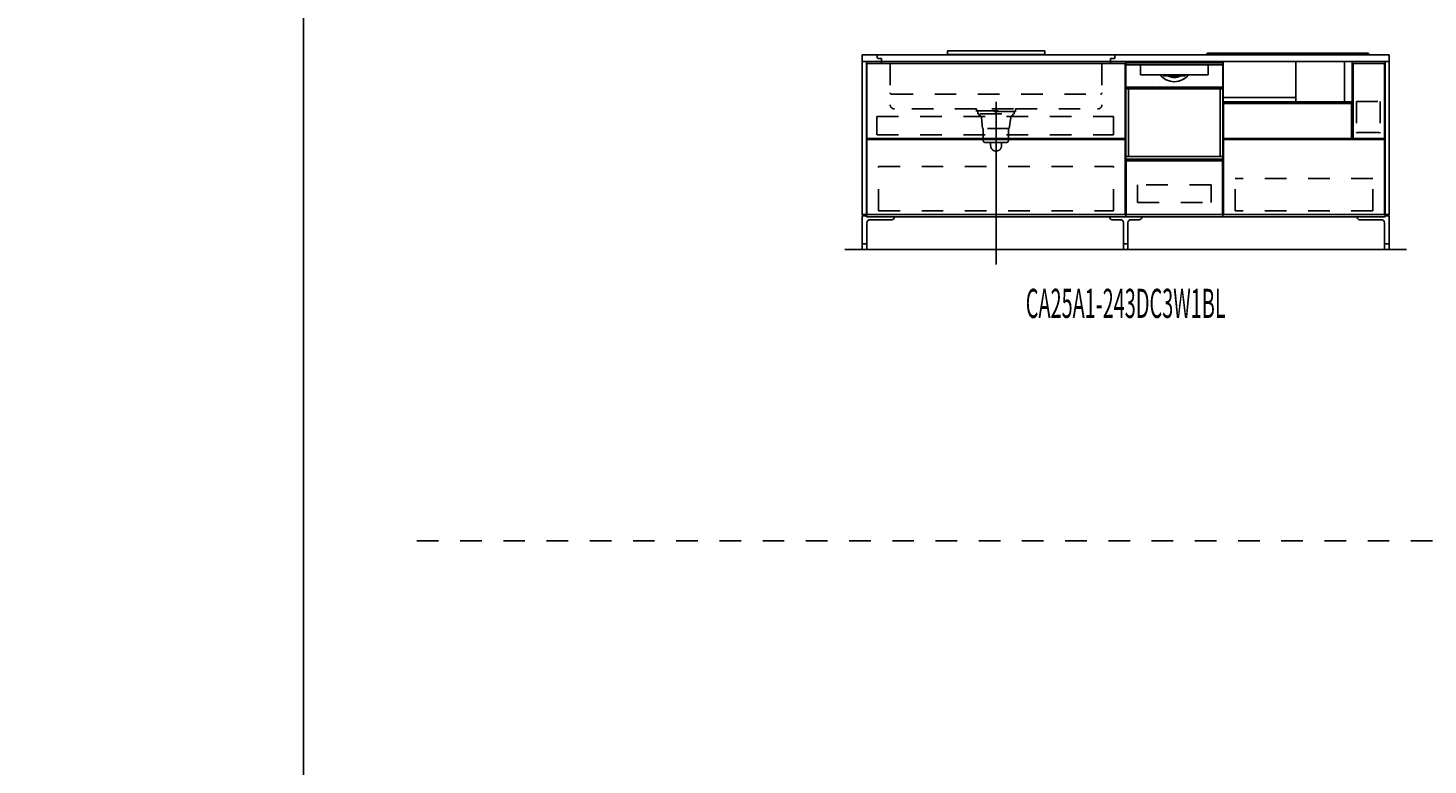
# Model space of a CAD drawing. Extents: x 0 to 28725, y 0 to 20400.
# Drawn here: x 0 to 6479, y 3413 to 6825 of the extents above; entities that cross this region are included whole.
import ezdxf
from ezdxf.enums import TextEntityAlignment as Align

# ---------------------------------------------------------------- set-up
doc = ezdxf.new("R2010")
doc.units = 0
for name, pattern in [('CHUUSEN', [0]), ('GOKUBOSOSEN', [0]), ('HASEN', [200, 100, -100]), ('ITTENSASEN', [1250, 1000, -100, 50, -100]), ('SAISEN', [0]), ('SUNPOUSEN', [0]), ('TENSEN', [65, 15, -50])]:
    doc.linetypes.add(name, pattern=pattern)
doc.layers.add('1', color=7, linetype='GOKUBOSOSEN')
doc.layers.add('WAKU', color=7, linetype='GOKUBOSOSEN')
doc.styles.add('PBLD_SUNPO', font='txt', dxfattribs={"bigfont": 'BIGFONT'})
doc.styles.add('標準4', font='txt', dxfattribs={"bigfont": 'BIGFONT'})
doc.dimstyles.get("Standard").update_dxf_attribs({"dimtxt": 2.5, "dimasz": 2.5, "dimexe": 1.25, "dimexo": 0.625, "dimtad": 1, "dimcen": 2.5, "dimazin": 3, "dimtfac": 1, "dimtmove": 0, "dimatfit": 3})

# ---------------------------------------------------------------- blocks, each defined once
blk = doc.blocks.new('*D0')
at = {"layer": '1', "color": 7, "linetype": 'SUNPOUSEN'}
blk.add_line((20950, 13100.000001), (20950, 14000.000001), dxfattribs=at)
at = {"layer": '1', "color": 7, "linetype": 'SUNPOUSEN', "const_width": 20}
for points in [[(20960, 14000.000001, 1), (20940, 14000.000001, 1)], [(20960, 13100.000001, 1), (20940, 13100.000001, 1)]]:
    blk.add_lwpolyline(points, format="xyb", close=True, dxfattribs=at)
at = {"layer": '1', "color": 7, "style": '標準4', "width": 0.5}
blk.add_text('900', height=180, rotation=90, dxfattribs=at).set_placement((20950, 13550.000001), align=Align.BOTTOM_CENTER)
blk = doc.blocks.new('*D1')
at = {"layer": '1', "color": 7, "linetype": 'SUNPOUSEN'}
blk.add_line((20650, 13100.000001), (20650, 13250.000001), dxfattribs=at)
at = {"layer": '1', "color": 7, "linetype": 'SUNPOUSEN', "const_width": 20}
for points in [[(20660, 13250.000001, 1), (20640, 13250.000001, 1)], [(20660, 13100.000001, 1), (20640, 13100.000001, 1)]]:
    blk.add_lwpolyline(points, format="xyb", close=True, dxfattribs=at)
at = {"layer": '1', "color": 7, "style": '標準4', "width": 0.5}
blk.add_text('150', height=180, rotation=90, dxfattribs=at).set_placement((20650, 12903.500001), align=Align.BOTTOM_CENTER)
blk = doc.blocks.new('*D2')
at = {"layer": '1', "color": 7, "linetype": 'SUNPOUSEN'}
blk.add_line((20930, 5800.000001), (20930, 6700.000001), dxfattribs=at)
at = {"layer": '1', "color": 7, "linetype": 'SUNPOUSEN', "const_width": 20}
for points in [[(20940, 6700.000001, 1), (20920, 6700.000001, 1)], [(20940, 5800.000001, 1), (20920, 5800.000001, 1)]]:
    blk.add_lwpolyline(points, format="xyb", close=True, dxfattribs=at)
at = {"layer": '1', "color": 7, "style": '標準4', "width": 0.5}
blk.add_text('900', height=180, rotation=90, dxfattribs=at).set_placement((20930, 6250.000001), align=Align.BOTTOM_CENTER)
blk = doc.blocks.new('*D3')
at = {"layer": '1', "color": 7, "linetype": 'SUNPOUSEN'}
blk.add_line((20630, 5800.000001), (20630, 5950.000001), dxfattribs=at)
at = {"layer": '1', "color": 7, "linetype": 'SUNPOUSEN', "const_width": 20}
for points in [[(20640, 5950.000001, 1), (20620, 5950.000001, 1)], [(20640, 5800.000001, 1), (20620, 5800.000001, 1)]]:
    blk.add_lwpolyline(points, format="xyb", close=True, dxfattribs=at)
at = {"layer": '1', "color": 7, "style": '標準4', "width": 0.5}
blk.add_text('150', height=180, rotation=90, dxfattribs=at).set_placement((20630, 5603.500001), align=Align.BOTTOM_CENTER)
blk = doc.blocks.new('*D4')
at = {"layer": '1', "color": 7, "linetype": 'SUNPOUSEN'}
blk.add_line((3880, 16450), (6320, 16450), dxfattribs=at)
at = {"layer": '1', "color": 7, "linetype": 'SUNPOUSEN', "const_width": 20}
for points in [[(3890, 16450, 1), (3870, 16450, 1)], [(6330, 16450, 1), (6310, 16450, 1)]]:
    blk.add_lwpolyline(points, format="xyb", close=True, dxfattribs=at)
at = {"layer": '1', "color": 7, "style": '標準4', "width": 0.5}
blk.add_text('2,440', height=180, dxfattribs=at).set_placement((5100, 16450), align=Align.BOTTOM_CENTER)
blk = doc.blocks.new('*D5')
at = {"layer": '1', "color": 7, "linetype": 'SUNPOUSEN'}
blk.add_line((7080, 16450), (9670, 16450), dxfattribs=at)
at = {"layer": '1', "color": 7, "linetype": 'SUNPOUSEN', "const_width": 20}
for points in [[(7090, 16450, 1), (7070, 16450, 1)], [(9680, 16450, 1), (9660, 16450, 1)]]:
    blk.add_lwpolyline(points, format="xyb", close=True, dxfattribs=at)
at = {"layer": '1', "color": 7, "style": '標準4', "width": 0.5}
blk.add_text('2,590', height=180, dxfattribs=at).set_placement((8375, 16450), align=Align.BOTTOM_CENTER)
blk = doc.blocks.new('*D6')
at = {"layer": '1', "color": 7, "linetype": 'SUNPOUSEN'}
blk.add_line((10280, 16450.000001), (13020, 16450.000001), dxfattribs=at)
at = {"layer": '1', "color": 7, "linetype": 'SUNPOUSEN', "const_width": 20}
for points in [[(10290, 16450.000001, 1), (10270, 16450.000001, 1)], [(13030, 16450.000001, 1), (13010, 16450.000001, 1)]]:
    blk.add_lwpolyline(points, format="xyb", close=True, dxfattribs=at)
at = {"layer": '1', "color": 7, "style": '標準4', "width": 0.5}
blk.add_text('2,740', height=180, dxfattribs=at).set_placement((11650, 16450.000001), align=Align.BOTTOM_CENTER)
blk = doc.blocks.new('*D7')
at = {"layer": '1', "color": 7, "linetype": 'SUNPOUSEN'}
blk.add_line((13630, 16450.000002), (16520, 16450.000002), dxfattribs=at)
at = {"layer": '1', "color": 7, "linetype": 'SUNPOUSEN', "const_width": 20}
for points in [[(13640, 16450.000002, 1), (13620, 16450.000002, 1)], [(16530, 16450.000002, 1), (16510, 16450.000002, 1)]]:
    blk.add_lwpolyline(points, format="xyb", close=True, dxfattribs=at)
at = {"layer": '1', "color": 7, "style": '標準4', "width": 0.5}
blk.add_text('2,890', height=180, dxfattribs=at).set_placement((15075, 16450.000002), align=Align.BOTTOM_CENTER)
blk = doc.blocks.new('*D8')
at = {"layer": '1', "color": 7, "linetype": 'SUNPOUSEN'}
blk.add_line((17130, 16450.000002), (20170, 16450.000002), dxfattribs=at)
at = {"layer": '1', "color": 7, "linetype": 'SUNPOUSEN', "const_width": 20}
for points in [[(17140, 16450.000002, 1), (17120, 16450.000002, 1)], [(20180, 16450.000002, 1), (20160, 16450.000002, 1)]]:
    blk.add_lwpolyline(points, format="xyb", close=True, dxfattribs=at)
at = {"layer": '1', "color": 7, "style": '標準4', "width": 0.5}
blk.add_text('3,040', height=180, dxfattribs=at).set_placement((18650, 16450.000002), align=Align.BOTTOM_CENTER)
blk = doc.blocks.new('*D9')
at = {"layer": '1', "color": 7, "linetype": 'SUNPOUSEN'}
blk.add_line((3860, 9150), (6300, 9150), dxfattribs=at)
at = {"layer": '1', "color": 7, "linetype": 'SUNPOUSEN', "const_width": 20}
for points in [[(3870, 9150, 1), (3850, 9150, 1)], [(6310, 9150, 1), (6290, 9150, 1)]]:
    blk.add_lwpolyline(points, format="xyb", close=True, dxfattribs=at)
at = {"layer": '1', "color": 7, "style": '標準4', "width": 0.5}
blk.add_text('2,440', height=180, dxfattribs=at).set_placement((5080, 9150), align=Align.BOTTOM_CENTER)
blk = doc.blocks.new('*D10')
at = {"layer": '1', "color": 7, "linetype": 'SUNPOUSEN'}
blk.add_line((7060, 9150), (9650, 9150), dxfattribs=at)
at = {"layer": '1', "color": 7, "linetype": 'SUNPOUSEN', "const_width": 20}
for points in [[(7070, 9150, 1), (7050, 9150, 1)], [(9660, 9150, 1), (9640, 9150, 1)]]:
    blk.add_lwpolyline(points, format="xyb", close=True, dxfattribs=at)
at = {"layer": '1', "color": 7, "style": '標準4', "width": 0.5}
blk.add_text('2,590', height=180, dxfattribs=at).set_placement((8355, 9150), align=Align.BOTTOM_CENTER)
blk = doc.blocks.new('*D11')
at = {"layer": '1', "color": 7, "linetype": 'SUNPOUSEN'}
blk.add_line((10260, 9150.000001), (13000, 9150.000001), dxfattribs=at)
at = {"layer": '1', "color": 7, "linetype": 'SUNPOUSEN', "const_width": 20}
for points in [[(10270, 9150.000001, 1), (10250, 9150.000001, 1)], [(13010, 9150.000001, 1), (12990, 9150.000001, 1)]]:
    blk.add_lwpolyline(points, format="xyb", close=True, dxfattribs=at)
at = {"layer": '1', "color": 7, "style": '標準4', "width": 0.5}
blk.add_text('2,740', height=180, dxfattribs=at).set_placement((11630, 9150.000001), align=Align.BOTTOM_CENTER)
blk = doc.blocks.new('*D12')
at = {"layer": '1', "color": 7, "linetype": 'SUNPOUSEN'}
blk.add_line((13610, 9150.000002), (16500, 9150.000002), dxfattribs=at)
at = {"layer": '1', "color": 7, "linetype": 'SUNPOUSEN', "const_width": 20}
for points in [[(13620, 9150.000002, 1), (13600, 9150.000002, 1)], [(16510, 9150.000002, 1), (16490, 9150.000002, 1)]]:
    blk.add_lwpolyline(points, format="xyb", close=True, dxfattribs=at)
at = {"layer": '1', "color": 7, "style": '標準4', "width": 0.5}
blk.add_text('2,890', height=180, dxfattribs=at).set_placement((15055, 9150.000002), align=Align.BOTTOM_CENTER)
blk = doc.blocks.new('*D13')
at = {"layer": '1', "color": 7, "linetype": 'SUNPOUSEN'}
blk.add_line((17110, 9150.000002), (20150, 9150.000002), dxfattribs=at)
at = {"layer": '1', "color": 7, "linetype": 'SUNPOUSEN', "const_width": 20}
for points in [[(17120, 9150.000002, 1), (17100, 9150.000002, 1)], [(20160, 9150.000002, 1), (20140, 9150.000002, 1)]]:
    blk.add_lwpolyline(points, format="xyb", close=True, dxfattribs=at)
at = {"layer": '1', "color": 7, "style": '標準4', "width": 0.5}
blk.add_text('3,040', height=180, dxfattribs=at).set_placement((18630, 9150.000002), align=Align.BOTTOM_CENTER)
blk = doc.blocks.new('*D14')
at = {"layer": '1', "color": 7, "linetype": 'SUNPOUSEN'}
blk.add_line((25200, 14050), (24450, 14050), dxfattribs=at)
at = {"layer": '1', "color": 7, "linetype": 'SUNPOUSEN', "const_width": 20}
for points in [[(24460, 14050, 1), (24440, 14050, 1)], [(25210, 14050, 1), (25190, 14050, 1)]]:
    blk.add_lwpolyline(points, format="xyb", close=True, dxfattribs=at)
at = {"layer": '1', "color": 7, "style": '標準4', "width": 0.5}
blk.add_text('750', height=180, dxfattribs=at).set_placement((24825, 14050), align=Align.BOTTOM_CENTER)
blk = doc.blocks.new('*D15')
at = {"layer": '1', "color": 7, "linetype": 'SUNPOUSEN'}
blk.add_line((25800, 14050), (26550, 14050), dxfattribs=at)
at = {"layer": '1', "color": 7, "linetype": 'SUNPOUSEN', "const_width": 20}
for points in [[(25810, 14050, 1), (25790, 14050, 1)], [(26560, 14050, 1), (26540, 14050, 1)]]:
    blk.add_lwpolyline(points, format="xyb", close=True, dxfattribs=at)
at = {"layer": '1', "color": 7, "style": '標準4', "width": 0.5}
blk.add_text('750', height=180, dxfattribs=at).set_placement((26175, 14050), align=Align.BOTTOM_CENTER)
blk = doc.blocks.new('*D16')
at = {"layer": '1', "color": 7, "linetype": 'SUNPOUSEN'}
blk.add_line((27150, 14050), (27899.999991, 14050), dxfattribs=at)
at = {"layer": '1', "color": 7, "linetype": 'SUNPOUSEN', "const_width": 20}
for points in [[(27160, 14050, 1), (27140, 14050, 1)], [(27909.999991, 14050, 1), (27889.999991, 14050, 1)]]:
    blk.add_lwpolyline(points, format="xyb", close=True, dxfattribs=at)
at = {"layer": '1', "color": 7, "style": '標準4', "width": 0.5}
blk.add_text('750', height=180, dxfattribs=at).set_placement((27524.999996, 14050), align=Align.BOTTOM_CENTER)
blk = doc.blocks.new('*D17')
at = {"layer": '1', "color": 7, "linetype": 'SUNPOUSEN'}
blk.add_line((25200, 7350), (24450, 7350), dxfattribs=at)
at = {"layer": '1', "color": 7, "linetype": 'SUNPOUSEN', "const_width": 20}
for points in [[(24460, 7350, 1), (24440, 7350, 1)], [(25210, 7350, 1), (25190, 7350, 1)]]:
    blk.add_lwpolyline(points, format="xyb", close=True, dxfattribs=at)
at = {"layer": '1', "color": 7, "style": '標準4', "width": 0.5}
blk.add_text('750', height=180, dxfattribs=at).set_placement((24825, 7350), align=Align.BOTTOM_CENTER)
blk = doc.blocks.new('*D18')
at = {"layer": '1', "color": 7, "linetype": 'SUNPOUSEN'}
blk.add_line((25800, 7350), (26550, 7350), dxfattribs=at)
at = {"layer": '1', "color": 7, "linetype": 'SUNPOUSEN', "const_width": 20}
for points in [[(25810, 7350, 1), (25790, 7350, 1)], [(26560, 7350, 1), (26540, 7350, 1)]]:
    blk.add_lwpolyline(points, format="xyb", close=True, dxfattribs=at)
at = {"layer": '1', "color": 7, "style": '標準4', "width": 0.5}
blk.add_text('750', height=180, dxfattribs=at).set_placement((26175, 7350), align=Align.BOTTOM_CENTER)
blk = doc.blocks.new('*D19')
at = {"layer": '1', "color": 7, "linetype": 'SUNPOUSEN'}
blk.add_line((27150, 7350), (27899.999991, 7350), dxfattribs=at)
at = {"layer": '1', "color": 7, "linetype": 'SUNPOUSEN', "const_width": 20}
for points in [[(27160, 7350, 1), (27140, 7350, 1)], [(27909.999991, 7350, 1), (27889.999991, 7350, 1)]]:
    blk.add_lwpolyline(points, format="xyb", close=True, dxfattribs=at)
at = {"layer": '1', "color": 7, "style": '標準4', "width": 0.5}
blk.add_text('750', height=180, dxfattribs=at).set_placement((27524.999996, 7350), align=Align.BOTTOM_CENTER)
blk = doc.blocks.new('BLOCK47')
at = {"layer": 'WAKU', "color": 7, "linetype": 'SAISEN'}
blk.add_line((1275, 20125), (1275, 675), dxfattribs=at)

msp = doc.modelspace()

# ---------------------------------------------------------------- linework, layer by layer
at = {"layer": '1', "color": 7, "linetype": 'SAISEN'}
for p, q in [((3860, 6700), (6300, 6700)), ((3860, 6670), (3860, 6700)), ((4255, 6720), (4705, 6720)), ((4255, 6720), (4255, 6702)), ((4255, 6702), (4705, 6702)), ((4705, 6720), (4705, 6702)), ((5454.999714, 6700), (5454.999714, 6703.38)), ((5459.999714, 6708.38), (6199.999714, 6708.38)), ((6204.999714, 6700), (6204.999714, 6703.38)), ((6300, 6670), (6300, 6700)), ((6280, 6670), (3880, 6670)), ((5079.999995, 6670), (5079.999995, 5950)), ((5529.999995, 6670), (5079.999995, 6670)), ((5080.000014, 6670), (5080.000014, 5950)), ((5529.999995, 5950), (5529.999995, 6670)), ((5530.000014, 5950), (5530.000014, 6670)), ((5531.437489, 6670), (5531.437489, 6482.865691)), ((5531.437489, 6670), (5531.437489, 6482.865691)), ((5867.297546, 6482.865693), (5867.297546, 6670.000002)), ((6092.578896, 6670.000002), (6092.578896, 6482.865693)), ((6128.561939, 6482.865691), (6128.561939, 6670)), ((6128.561939, 6482.865691), (6128.561939, 6670)), ((5529.999714, 6582), (5529.999714, 6582)), ((5529.999714, 6582), (5529.999714, 6582)), ((5866.92998, 6503.152122), (5529.852999, 6503.152122)), ((5530, 6388), (5530, 6515)), ((5531.437489, 6482.865691), (6128.561939, 6482.865691)), ((5531.437489, 6482.865691), (6128.561939, 6482.865691)), ((6127.562223, 6475.000002), (5530.437773, 6475.000002)), ((6125.499988, 6475.000002), (6125.499988, 6313.000002)), ((5079.999995, 6362), (5079.999995, 6342)), ((3882.500003, 6313.000014), (5077.500012, 6313.000007)), ((3882.500003, 6308.000014), (5077.500012, 6308.000007)), ((6132.000005, 6313.000008), (6276.999997, 6313.000008)), ((5079.999995, 6007), (5079.999995, 6000)), ((5529.999995, 6024), (5529.999995, 5989)), ((5529.999995, 5991), (5529.999995, 5950)), ((3860, 5956), (3880, 5956)), ((3880, 5950), (6280, 5950)), ((5079.999995, 5950), (5529.999995, 5950)), ((5080.000014, 5950), (5530.000014, 5950)), ((6300, 5956), (6280, 5956)), ((6380, 5800), (3780, 5800))]:
    msp.add_line(p, q, dxfattribs=at)
at = {"layer": '1', "color": 7, "linetype": 'HASEN'}
for p, q in [((3930, 6700), (3930, 6689)), ((3950, 6683), (3936, 6683)), ((3950, 6683), (3950, 6666)), ((5010, 6683), (5024, 6683)), ((5010, 6683), (5010, 6666)), ((5030, 6700), (5030, 6689)), ((3990, 6660), (3956, 6660)), ((3990, 6660), (3990, 6470)), ((4970, 6660), (5004, 6660)), ((4970, 6660), (4970, 6470)), ((3996, 6519), (4964, 6519)), ((6147.499996, 6484.999987), (6147.499996, 6340.49999)), ((6147.499996, 6484.999987), (6257.499997, 6484.999987)), ((6257.499997, 6484.999987), (6257.499997, 6340.49999)), ((3929.000005, 6414.500002), (5024.000012, 6414.500004)), ((3929.000005, 6330.500002), (3929.000005, 6414.500002)), ((4390, 6450), (4010, 6450)), ((4390, 6450), (4390, 6438)), ((4390, 6442), (4570, 6442)), ((4570, 6438), (4390, 6438)), ((4396, 6438), (4396, 6428)), ((4400, 6428), (4396, 6428)), ((4560, 6450), (4400, 6450)), ((4402, 6420), (4402, 6428)), ((4406.5, 6428), (4552.5, 6428)), ((4558, 6428), (4558, 6420)), ((4560, 6428), (4564, 6428)), ((4564, 6438), (4564, 6428)), ((4570, 6450), (4950, 6450)), ((4570, 6438), (4570, 6450)), ((5024.000012, 6330.500002), (5024.000012, 6414.500004)), ((4412, 6410), (4418, 6360)), ((4540, 6360), (4418, 6360)), ((4420, 6305), (4420, 6360)), ((4538, 6360), (4538, 6305)), ((4548, 6410), (4540, 6360)), ((3929.000005, 6330.500002), (5024.000012, 6330.500002)), ((4528, 6295), (4430, 6295)), ((4455, 6280), (4455, 6295)), ((4505, 6280), (4505, 6295)), ((6150.999995, 6340.499805), (6253.999997, 6340.49999)), ((6254.999994, 6339.000006), (6255.999991, 6339.000006)), ((3935.999995, 5979.000003), (3935.999995, 6183.000005)), ((3935.999995, 6183.000005), (5024.000012, 6183.000004)), ((5024.000012, 5979.000002), (5024.000012, 6183.000004)), ((6223.999977, 6127.499991), (5585.999979, 6127.499991)), ((5585.99998, 5978.999989), (5585.999979, 6127.499991)), ((6223.999978, 5978.999989), (6223.999977, 6127.499991)), ((3935.999995, 5979.000003), (5024.000012, 5979.000002)), ((6223.999978, 5978.999989), (5585.99998, 5978.999989)), ((1800, 4450), (28200, 4450))]:
    msp.add_line(p, q, dxfattribs=at)
at = {"layer": '1', "color": 7, "linetype": 'TENSEN'}
for p, q in [((3880, 6670.000002), (3880, 5950)), ((5080.000009, 5950), (5080.000009, 6670.000002)), ((5080.000014, 5950), (5080.000014, 6670.000002)), ((5529.999995, 5950), (5529.999995, 6670.000002)), ((5529.999995, 6670.000002), (6280, 6670.000002)), ((5529.999995, 6670.000002), (5529.999995, 5950)), ((6149.999998, 6339.000006), (6149.000002, 6339.000006)), ((6280, 5950), (5529.999995, 5950))]:
    msp.add_line(p, q, dxfattribs=at)
at = {"layer": '1', "color": 7, "linetype": 'CHUUSEN'}
for p, q in [((3880, 6670.000002), (3880, 5950)), ((3882.500002, 6313.000014), (3882.500002, 6660.000014)), ((5077.500012, 6660.000014), (3882.500002, 6660.000014)), ((5077.500012, 6313.000007), (5077.500012, 6660.000014)), ((5080.000009, 5950), (5080.000009, 6670.000002)), ((5080.000014, 5950), (5080.000014, 6670.000002)), ((5529.999995, 5950), (5529.999995, 6670.000002)), ((5529.999995, 6670.000002), (6280, 6670.000002)), ((5529.999995, 6670.000002), (5529.999995, 5950)), ((6132.000005, 6313.000008), (6132.000005, 6660.000014)), ((6132.000005, 6660.000014), (6276.999997, 6660.000014)), ((6276.999997, 6313.000008), (6276.999997, 6660.000014)), ((6280, 6670.000002), (6280, 5950)), ((5532.500007, 6313.000002), (5532.500007, 6475.000002)), ((6125.499988, 6475.000002), (5532.500007, 6475.000002)), ((6125.499988, 6475.000002), (5532.500007, 6475.000002)), ((3882.500002, 6308.000014), (3882.500002, 5961.000007)), ((5077.500012, 6308.000007), (5077.500012, 5961.000007)), ((6143.499988, 6313.000002), (5532.500007, 6313.000002)), ((5532.500007, 6308.000002), (5532.500007, 5961.000007)), ((5532.500007, 6308.000002), (6277.499988, 6308.000002)), ((6277.499988, 5961.000007), (6277.499988, 6308.000002)), ((5077.500012, 5961.000007), (3882.500002, 5961.000007)), ((5532.500007, 5961.000007), (6277.499988, 5961.000007)), ((6280, 5950), (5529.999995, 5950))]:
    msp.add_line(p, q, dxfattribs=at)
at = {"layer": '1', "color": 5, "linetype": 'SAISEN'}
for p, q in [((3880, 6670), (3880, 5950)), ((6280, 6670), (6280, 5950))]:
    msp.add_line(p, q, dxfattribs=at)
at = {"layer": '1', "color": 7, "linetype": 'GOKUBOSOSEN'}
for p, q in [((5081.223986, 6220.08), (5081.223986, 6662.592018)), ((5081.223986, 6649.992018), (5081.223986, 6543.648013)), ((5527.768004, 6663.600018), (5082.231986, 6663.600018)), ((5148.804298, 6654.024017), (5085.255987, 6654.024018)), ((5148.48848, 6650.003428), (5148.47388, 6649.949809)), ((5148.47388, 6649.949809), (5148.475232, 6649.941927)), ((5148.475727, 6649.941593), (5148.504251, 6649.926629)), ((5148.526241, 6650.100865), (5148.48848, 6650.003428)), ((5148.504251, 6649.926629), (5148.531768, 6649.909874)), ((5148.583018, 6650.231464), (5148.526241, 6650.100865)), ((5148.531768, 6649.909874), (5148.558159, 6649.891391)), ((5148.557258, 6649.943486), (5148.554374, 6649.89577)), ((5148.554374, 6649.89577), (5148.556762, 6649.892604)), ((5148.556762, 6649.892604), (5148.558159, 6649.891391)), ((5148.594193, 6650.030634), (5148.557258, 6649.943486)), ((5148.558159, 6649.891391), (5148.57336, 6649.879548)), ((5148.57336, 6649.879548), (5148.68774, 6649.748044)), ((5148.652397, 6650.380481), (5148.583018, 6650.231464)), ((5148.661079, 6650.147545), (5148.594193, 6650.030634)), ((5148.652397, 6650.380481), (5148.658796, 6650.403721)), ((5148.658796, 6650.403721), (5148.659186, 6650.411866)), ((5148.66198, 6652.401318), (5148.659186, 6652.008017)), ((5148.659186, 6650.411866), (5148.659186, 6652.008017)), ((5148.75036, 6650.281054), (5148.661079, 6650.147545)), ((5148.670241, 6652.779508), (5148.66198, 6652.401318)), ((5148.683639, 6653.128048), (5148.670241, 6652.779508)), ((5148.701694, 6653.433544), (5148.683639, 6653.128048)), ((5148.68774, 6649.748044), (5148.749699, 6649.589305)), ((5148.723684, 6653.68426), (5148.701694, 6653.433544)), ((5148.748768, 6653.870558), (5148.723684, 6653.68426)), ((5148.775985, 6653.98528), (5148.748768, 6653.870558)), ((5148.749699, 6649.589305), (5148.759988, 6649.488019)), ((5148.75036, 6650.281054), (5148.758095, 6650.298304)), ((5148.758095, 6650.298304), (5148.759988, 6650.315112)), ((5148.782564, 6652.674531), (5148.759988, 6652.008017)), ((5148.759988, 6650.315112), (5148.759988, 6652.008017)), ((5148.759988, 6649.488019), (5148.759989, 6609.168016)), ((5148.759989, 6653.520018), (5148.759989, 6653.822418)), ((5148.804298, 6654.024017), (5148.775985, 6653.98528)), ((5148.847692, 6653.26589), (5148.782564, 6652.674531)), ((5149.1614, 6654.024018), (5148.804298, 6654.024017)), ((5148.948118, 6653.715961), (5148.847692, 6653.26589)), ((5149.072667, 6653.974161), (5148.948118, 6653.715961)), ((5149.15606, 6654.023841), (5149.072667, 6653.974161)), ((5149.161407, 6654.024017), (5149.15606, 6654.023841)), ((5460.838591, 6654.024018), (5149.1614, 6654.024018)), ((5149.263989, 6608.664016), (5460.736002, 6608.664016)), ((5255.828723, 6608.664016), (5255.829023, 6608.67656)), ((5255.829023, 6608.67656), (5255.86366, 6608.772902)), ((5255.86366, 6608.772902), (5255.936779, 6608.947576)), ((5255.936779, 6608.947576), (5256.044044, 6609.190696)), ((5256.044044, 6609.190696), (5256.182329, 6609.494237)), ((5256.182329, 6609.494237), (5256.264956, 6609.672016)), ((5353.735035, 6609.672016), (5353.907578, 6609.297849)), ((5353.907578, 6609.297849), (5354.049107, 6608.980137)), ((5354.049107, 6608.980137), (5354.137386, 6608.770252)), ((5354.137386, 6608.770252), (5354.171519, 6608.674221)), ((5354.171519, 6608.674221), (5354.171268, 6608.664016)), ((5370.23174, 6611.075446), (5370.178154, 6610.982875)), ((5370.252843, 6611.184016), (5370.23174, 6611.075446)), ((5460.838583, 6654.024017), (5460.843931, 6654.023841)), ((5461.195693, 6654.024017), (5460.838591, 6654.024018)), ((5460.843931, 6654.023841), (5460.927324, 6653.974161)), ((5460.927324, 6653.974161), (5461.051873, 6653.715961)), ((5461.051873, 6653.715961), (5461.152299, 6653.26589)), ((5461.152299, 6653.26589), (5461.217427, 6652.674531)), ((5524.744004, 6654.024018), (5461.195693, 6654.024017)), ((5461.195693, 6654.024017), (5461.224006, 6653.98528)), ((5461.217427, 6652.674531), (5461.240003, 6652.008017)), ((5461.224006, 6653.98528), (5461.251223, 6653.870558)), ((5461.240002, 6653.520018), (5461.240002, 6653.822418)), ((5461.240002, 6609.168016), (5461.240003, 6649.488019)), ((5461.240003, 6650.315112), (5461.240003, 6652.008017)), ((5461.240003, 6650.315112), (5461.242496, 6650.296074)), ((5461.240003, 6649.488019), (5461.250292, 6649.589305)), ((5461.242496, 6650.296074), (5461.249631, 6650.281054)), ((5461.249631, 6650.281054), (5461.338912, 6650.147545)), ((5461.250292, 6649.589305), (5461.312251, 6649.748044)), ((5461.251223, 6653.870558), (5461.276307, 6653.68426)), ((5461.276307, 6653.68426), (5461.298297, 6653.433544)), ((5461.298297, 6653.433544), (5461.316351, 6653.128048)), ((5461.312251, 6649.748044), (5461.441831, 6649.891391)), ((5461.316351, 6653.128048), (5461.329749, 6652.779508)), ((5461.329749, 6652.779508), (5461.338011, 6652.401318)), ((5461.338011, 6652.401318), (5461.340804, 6652.008017)), ((5461.338912, 6650.147545), (5461.405798, 6650.030634)), ((5461.340804, 6650.411866), (5461.340804, 6652.008017)), ((5461.340804, 6650.411866), (5461.34453, 6650.388021)), ((5461.34453, 6650.388021), (5461.347594, 6650.380481)), ((5461.347594, 6650.380481), (5461.416973, 6650.231464)), ((5461.405798, 6650.030634), (5461.442733, 6649.943486)), ((5461.416973, 6650.231464), (5461.47375, 6650.100865)), ((5461.441831, 6649.891391), (5461.468222, 6649.909874)), ((5461.443228, 6649.892604), (5461.441831, 6649.891391)), ((5461.442733, 6649.943486), (5461.445617, 6649.89577)), ((5461.445617, 6649.89577), (5461.443228, 6649.892604)), ((5461.468222, 6649.909874), (5461.49574, 6649.926629)), ((5461.47375, 6650.100865), (5461.511511, 6650.003428)), ((5461.49574, 6649.926629), (5461.524263, 6649.941593)), ((5461.511511, 6650.003428), (5461.526111, 6649.949809)), ((5461.526111, 6649.949809), (5461.524759, 6649.941927)), ((5528.776004, 6220.08), (5528.776004, 6662.592018)), ((5528.776004, 6543.648013), (5528.776004, 6649.992018)), ((5524.240004, 6551.208014), (5085.759987, 6551.208014)), ((5234.439993, 6571.358962), (5234.439993, 6571.368014)), ((5275.595112, 6603.624016), (5257.250149, 6603.624016)), ((5273.317887, 6603.284522), (5273.312487, 6603.120015)), ((5273.333403, 6603.430463), (5273.317887, 6603.284522)), ((5273.357432, 6603.542882), (5273.333403, 6603.430463)), ((5273.387713, 6603.609639), (5273.357432, 6603.542882)), ((5273.409714, 6603.623964), (5273.387713, 6603.609639)), ((5273.411122, 6603.624016), (5273.409714, 6603.623964)), ((5275.59705, 6603.623961), (5275.595112, 6603.624016)), ((5334.404878, 6603.624016), (5275.595112, 6603.624016)), ((5275.645511, 6603.586436), (5275.59705, 6603.623961)), ((5275.702054, 6603.441703), (5275.645511, 6603.586436)), ((5275.746826, 6603.202507), (5275.702054, 6603.441703)), ((5275.746826, 6603.202507), (5275.784448, 6603.098878)), ((5275.784448, 6603.098878), (5275.885593, 6602.973184)), ((5275.885593, 6602.973184), (5276.148795, 6602.774466)), ((5276.148795, 6602.774466), (5276.440489, 6602.616016)), ((5333.559502, 6602.616016), (5334.005383, 6602.879741)), ((5334.005383, 6602.879741), (5334.138898, 6602.998226)), ((5334.138898, 6602.998226), (5334.235559, 6603.139108)), ((5334.235559, 6603.139108), (5334.253165, 6603.202507)), ((5334.253165, 6603.202507), (5334.297881, 6603.441493)), ((5334.297881, 6603.441493), (5334.35435, 6603.586239)), ((5334.35435, 6603.586239), (5334.402941, 6603.623961)), ((5334.402941, 6603.623961), (5334.404878, 6603.624016)), ((5352.749841, 6603.624016), (5334.404878, 6603.624016)), ((5336.588868, 6603.624016), (5336.590277, 6603.623964)), ((5336.590277, 6603.623964), (5336.612278, 6603.609639)), ((5336.612278, 6603.609639), (5336.642559, 6603.542882)), ((5336.642559, 6603.542882), (5336.666588, 6603.430463)), ((5336.666588, 6603.430463), (5336.682104, 6603.284522)), ((5336.682104, 6603.284522), (5336.687503, 6603.120015)), ((5081.223986, 6543.144013), (5092.815987, 6543.144013)), ((5081.223986, 6219.576), (5081.223986, 6543.144013)), ((5528.272004, 6543.144013), (5081.727986, 6543.144013)), ((5081.727986, 6543.144013), (5083.239987, 6543.144013)), ((5083.239987, 6543.144013), (5526.760004, 6543.144013)), ((5092.815987, 6230.664001), (5092.815987, 6543.144013)), ((5528.776004, 6543.144013), (5517.184004, 6543.144013)), ((5517.184004, 6230.664001), (5517.184004, 6543.144013)), ((5526.760004, 6543.144013), (5528.272004, 6543.144013)), ((5528.776004, 6219.576), (5528.776004, 6543.144013)), ((5528.776004, 6230.664001), (5081.223986, 6230.664001)), ((5526.760004, 6218.064), (5083.239987, 6218.064))]:
    msp.add_line(p, q, dxfattribs=at)
at = {"layer": '1', "color": 7, "linetype": 'ITTENSASEN'}
msp.add_line((4480, 5730), (4480, 6483), dxfattribs=at)
at = {"layer": '1', "color": 14, "linetype": 'SAISEN'}
for p, q in [((3860, 5956), (3860, 5800)), ((3882, 5922.5), (3882, 5800)), ((3997.5, 5937.5), (3897, 5937.5)), ((4010, 5950), (4010, 5950)), ((5005, 5950), (5005, 5950)), ((5017.5, 5937.5), (5055, 5937.5)), ((5070, 5800), (5070, 5922.5)), ((5090, 5800), (5090, 5922.5)), ((5105, 5937.5), (5142.5, 5937.5)), ((5155, 5950), (5155, 5950)), ((6150, 5950), (6150, 5950)), ((6162.5, 5937.5), (6263, 5937.5)), ((6278, 5922.5), (6278, 5800)), ((6300, 5956), (6300, 5800)), ((3882, 5825), (3860, 5825)), ((5090, 5825), (5070, 5825)), ((6278, 5825), (6300, 5825))]:
    msp.add_line(p, q, dxfattribs=at)
at = {"layer": '1', "color": 7, "linetype": 'SAISEN'}
for points in [[(3880, 6670), (3880, 5961), (3860, 5961), (3860, 6670), (3880, 6670)], [(6280, 6670), (6280, 5961), (6300, 5961), (6300, 6670), (6280, 6670)], [(5527.499995, 5961), (5527.499995, 6210), (5082.499995, 6210), (5082.499995, 5961), (5527.499995, 5961)]]:
    msp.add_lwpolyline(points, dxfattribs=at)
at = {"layer": '1', "color": 7, "linetype": 'HASEN'}
msp.add_lwpolyline([(5474.999995, 6017.000005), (5474.999995, 6099.000005), (5134.999995, 6099.000005), (5134.999995, 6017.000005), (5474.999995, 6017.000005)], dxfattribs=at)
for centre, radius, start, end in [((3936, 6689), 6, 180.010617, 270.022287), ((5024, 6689), 6, 270.022287, 359.976661), ((3956, 6666), 6, 180.010617, 270.022287), ((5004, 6666), 6, 270.022287, 359.976661), ((3996, 6525), 6, 180.010617, 270.022287), ((4964, 6525), 6, 270.022287, 359.976661), ((4010, 6470), 20, 180.010617, 270.022287), ((4402, 6410), 10, 359.976661, 89.98833), ((4558, 6410), 10, 89.98833, 180), ((4950, 6470), 20, 270.022287, 359.976661), ((4430, 6305), 10, 180.010617, 270.022287), ((4528, 6305), 10, 270.022287, 359.976661), ((6254.999994, 6340.49999), 0.999997, 180.023339, 269.977713), ((6255.999991, 6340.49999), 0.999997, 269.977713, 359.989383), ((4480, 6280), 25, 180.010617, 359.976661)]:
    msp.add_arc(centre, radius, start, end, dxfattribs=at)
at = {"layer": '1', "color": 7, "linetype": 'SAISEN'}
for centre, start, end in [((5459.999714, 6703.38), 90, 180), ((6199.999714, 6703.38), 360, 90)]:
    msp.add_arc(centre, 5, start, end, dxfattribs=at)
at = {"layer": '1', "color": 7, "linetype": 'GOKUBOSOSEN'}
for centre, radius, start, end in [((5082.231986, 6662.592018), 1.008, 90, 180), ((5082.231986, 6662.088018), 1.008, 180, 270), ((5085.255987, 6649.992018), 4.032, 90, 180), ((5148.255989, 6649.488017), 0.504, 64.15185, 90), ((5148.558389, 6653.822418), 0.2016, 0, 90), ((5149.263989, 6609.168016), 0.504, 180, 270), ((5304.999995, 6661.584018), 85.176003, 218.411259, 321.588741), ((5304.999995, 6661.584018), 75.096003, 224.80515, 231.1175), ((5304.999995, 6661.584018), 75.096003, 308.8825, 315.19485), ((5460.736002, 6609.168016), 0.504, 270, 0), ((5461.441602, 6653.822418), 0.2016, 90, 180), ((5461.744002, 6649.488017), 0.504, 90, 115.84815), ((5524.744004, 6649.992018), 4.032, 0, 90), ((5527.768004, 6662.592018), 1.008, 0, 90), ((5527.768004, 6662.088018), 1.008, 270, 0), ((5085.759987, 6551.712014), 0.504, 180, 270), ((5304.999995, 6661.584018), 65.520003, 244.158067, 295.841933), ((5524.240004, 6551.712014), 0.504, 270, 0), ((5081.727986, 6543.648013), 0.504, 180, 270), ((5081.727986, 6543.648013), 0.504, 180, 270), ((5528.272004, 6543.648013), 0.504, 270, 0), ((5528.272004, 6543.648013), 0.504, 270, 0), ((5083.239987, 6220.08), 2.016, 180, 270), ((5526.760004, 6220.08), 2.016, 270, 0), ((5081.727986, 6219.576), 0.504, 180, 270), ((5528.272004, 6219.576), 0.504, 270, 0)]:
    msp.add_arc(centre, radius, start, end, dxfattribs=at)
at = {"layer": '1', "color": 7, "linetype": 'TENSEN'}
for centre, start, end in [((6149.000002, 6340.49999), 180.023339, 269.977713), ((6149.999998, 6340.49999), 269.977713, 359.989383)]:
    msp.add_arc(centre, 0.999997, start, end, dxfattribs=at)
at = {"layer": '1', "color": 14, "linetype": 'SAISEN'}
for centre, radius, start, end in [((3897, 5922.5), 15, 90, 180), ((3997.5, 5950), 12.5, 270, 0), ((5017.5, 5950), 12.5, 180, 270), ((5055, 5922.5), 15, 360, 90), ((5105, 5922.5), 15, 90, 180), ((5142.5, 5950), 12.5, 270, 360), ((6162.5, 5950), 12.5, 180, 270), ((6263, 5922.5), 15, 360, 90)]:
    msp.add_arc(centre, radius, start, end, dxfattribs=at)
at = {"layer": '1', "color": 7}
for p in [(3880, 5800), (6280, 5800)]:
    msp.add_point(p, dxfattribs=at)

# ---------------------------------------------------------------- block references
at = {"layer": 'WAKU'}
msp.add_blockref('BLOCK47', (0, 0), dxfattribs=at)

# ---------------------------------------------------------------- texts
at = {"layer": '1', "color": 7, "style": 'PBLD_SUNPO', "width": 0.5}
msp.add_text('CA25A1-243DC3W1BL', height=135, dxfattribs=at).set_placement((5080, 5550), align=Align.MIDDLE_CENTER)

# ---------------------------------------------------------------- dimensions: what is measured, and where the dimension line sits
at = {"layer": '1'}
for picture in ['*D7', '*D8', '*D6', '*D4', '*D5', '*D14', '*D15', '*D16', '*D0', '*D1', '*D12', '*D13', '*D11', '*D9', '*D10', '*D17', '*D18', '*D19', '*D2', '*D3']:
    dim = msp.add_linear_dim(base=(0, 0), p1=(0, 0), p2=(0, 0), dimstyle='Standard', dxfattribs=at)
    dim.commit()
    dim.dimension.update_dxf_attribs({"geometry": picture, "text_midpoint": (0, 0)})

doc.saveas('drawing.dxf')
